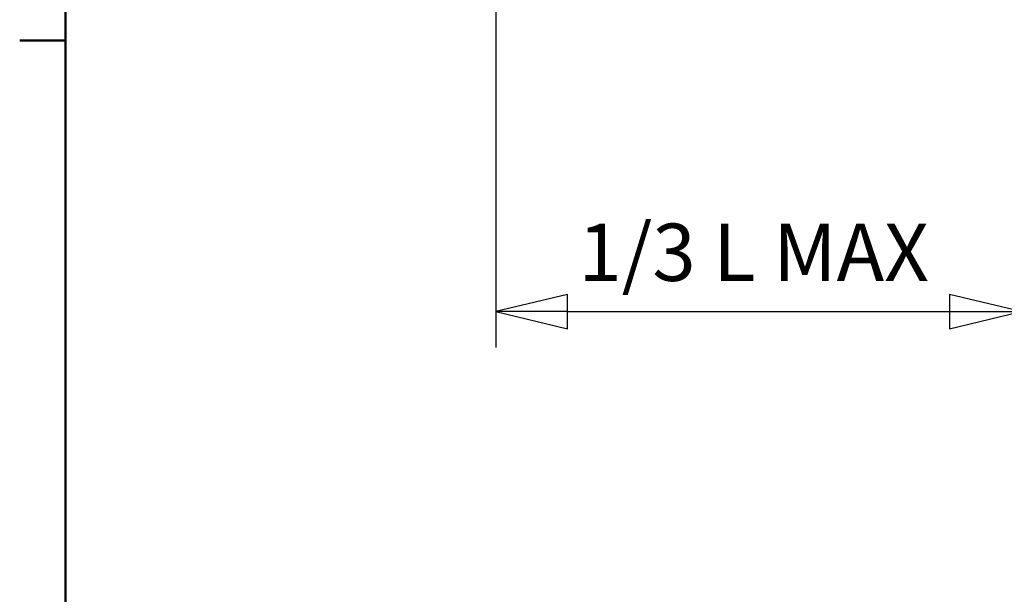
# Model space of a CAD drawing. Units: inches. Extents: x 1 to 837, y -1 to 270.
# Drawn here: x 320 to 365, y 38 to 64 of the extents above; entities that cross this region are included whole.
import ezdxf

# ---------------------------------------------------------------- set-up
doc = ezdxf.new("R2010")
doc.units = ezdxf.units.IN
doc.header["$LTSCALE"] = 5
doc.header["$MEASUREMENT"] = 0
doc.layers.add('Border_0', color=7, linetype='Continuous', lineweight=50)
doc.layers.add('Dimensions(ANSI)', color=4, linetype='Continuous', lineweight=25, true_color=0x00ffff)
doc.styles.add('LEADER TEXT', font='arial.ttf')
doc.dimstyles.new('Sunmodo MM03', dxfattribs={"dimscale": 13, "dimtxt": 0.2, "dimasz": 0.25, "dimexe": 0.125, "dimexo": 0.0625, "dimgap": 0.1, "dimtad": 1, "dimdec": 4, "dimrnd": 1e-08, "dimzin": 1, "dimdsep": 46, "dimlunit": 4, "dimtxsty": 'LEADER TEXT', "dimblk": 'Filled-2', "dimcen": 0.09, "dimdle": 0.393701, "dimclrd": 7, "dimclre": 7, "dimclrt": 7, "dimadec": 0, "dimazin": 0, "dimtfac": 0.5, "dimtdec": 3, "dimtofl": 0, "dimtmove": 0, "dimatfit": 3, "dimfxl": 1, "dimfrac": 2, "dimtolj": 1, "dimtzin": 0, "dimlwd": 25, "dimlwe": 25, "dimarcsym": 0})

# ---------------------------------------------------------------- blocks, each defined once
blk = doc.blocks.new('Borders Default Border')
at = {"layer": 'Border_0'}
blk.add_line((0.5, 5.5), (0.3399, 5.5), dxfattribs=at)
at = {"layer": 'Border_0', "flags": 128}
blk.add_lwpolyline([(0.5, 1), (0.5, 21), (33.5, 21), (33.5, 1), (0.5, 1)], dxfattribs=at)
blk = doc.blocks.new('Filled-2')
at = {"color": 0}
for p, q in [((0, 0), (-1, 0.24)), ((-1, 0.24), (-1, -0.24)), ((-1, 0), (0, 0)), ((-1, -0.24), (0, 0))]:
    blk.add_line(p, q, dxfattribs=at)
at = {"color": 0, "flags": 128}
blk.add_lwpolyline([(-1, -0.24), (0, 0), (-1, 0.24), (-1, -0.24)], dxfattribs=at)
at = {"color": 0}
blk.add_solid([(-1, -0.24), (0, 0), (-1, 0.24), (-1, -0.24)], dxfattribs=at)
blk = doc.blocks.new('*D33')
at = {"layer": 'Defpoints', "color": 0, "linetype": 'Continuous', "transparency": 16777216}
for p in [(341.893, 72.323), (365.728, 68.232), (365.728, 50.847)]:
    blk.add_point(p, dxfattribs=at)
at = {"layer": 'Dimensions(ANSI)', "color": 7, "linetype": 'Continuous', "lineweight": 25, "transparency": 16777216}
for p, q in [((341.893, 71.51), (341.893, 49.222)), ((365.728, 67.42), (365.728, 49.222)), ((345.143, 50.847), (362.478, 50.847))]:
    blk.add_line(p, q, dxfattribs=at)
at = {"layer": 'Dimensions(ANSI)', "color": 7, "linetype": 'Continuous', "lineweight": 25, "transparency": 16777216, "xscale": 3.25, "yscale": 3.25, "zscale": 3.25, "rotation": 180}
blk.add_blockref('Filled-2', (341.893, 50.847), dxfattribs=at)
at = {"layer": 'Dimensions(ANSI)', "color": 7, "linetype": 'Continuous', "lineweight": 25, "transparency": 16777216, "xscale": 3.25, "yscale": 3.25, "zscale": 3.25}
blk.add_blockref('Filled-2', (365.728, 50.847), dxfattribs=at)
at = {"layer": 'Dimensions(ANSI)', "color": 7, "linetype": 'Continuous', "lineweight": 25, "transparency": 16777216, "insert": (344.838, 54.837), "char_height": 2.6, "attachment_point": 1, "style": 'LEADER TEXT'}
blk.add_mtext('\\A1; \\fArial|b0|i0;\\H2.6000;1/3 L MAX', dxfattribs=at)

msp = doc.modelspace()

# ---------------------------------------------------------------- block references
at = {"xscale": 13, "yscale": 13, "zscale": 13}
msp.add_blockref('Borders Default Border', (315.856274, -8.350683), dxfattribs=at)

# ---------------------------------------------------------------- dimensions: what is measured, and where the dimension line sits
at = {"layer": 'Dimensions(ANSI)', "color": 7, "linetype": 'Continuous', "lineweight": 25}
dim = msp.add_linear_dim(base=(365.727529, 50.846579), p1=(341.892883, 72.322941), p2=(365.727529, 68.232405), angle=180, text=' \\fArial|b0|i0;\\H2.6000;1/3 L MAX', dimstyle='Sunmodo MM03', override={"dimgap": 0.1, "dimdec": 4, "dimlfac": 1, "dimtol": 0, "dimlim": 0, "dimtp": 0, "dimtm": 0, "dimtdec": 3, "dimatfit": 1}, dxfattribs=at)
dim.commit()
dim.dimension.update_dxf_attribs({"geometry": '*D33', "text_midpoint": (353.810206, 50.846579), "dimtype": 160})

doc.saveas('drawing.dxf')
